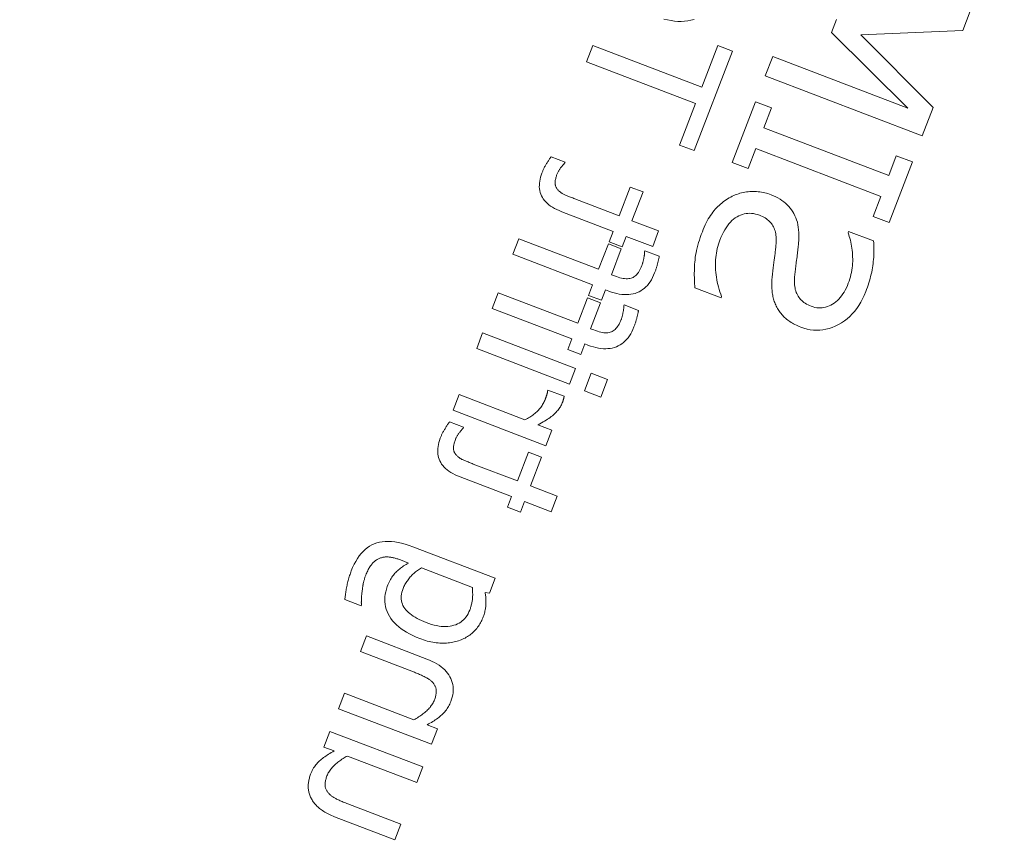
# Model space of a CAD drawing. Units: millimetres. Extents: x -4692 to 10146, y -5767 to 6121.
# Drawn here: x 1473 to 1488, y 311 to 323 of the extents above; entities that cross this region are included whole.
import ezdxf

# ---------------------------------------------------------------- set-up
doc = ezdxf.new("R2010")
doc.units = ezdxf.units.MM
doc.header["$LTSCALE"] = 25
doc.layers.get('DEFPOINTS').update_dxf_attribs({"color": 255, "lineweight": 20})
for name, color, linetype, lineweight in [('AM_5', 3, 'Continuous', 25), ('Sichtbare Kanten(DIN)', 7, 'Continuous', 35), ('Stahl', 5, 'Continuous', 20)]:
    doc.layers.add(name, color=color, linetype=linetype, lineweight=lineweight)
doc.styles.add('ARIAL', font='arial.ttf')
doc.dimstyles.new('AM_DIN$2', dxfattribs={"dimtxt": 3.5, "dimasz": 3.5, "dimexe": 1, "dimexo": 1, "dimgap": 1.5, "dimtad": 1, "dimdsep": 46, "dimtxsty": 'ARIAL', "dimcen": 0, "dimclrd": 256, "dimclre": 256, "dimclrt": 255, "dimadec": 0, "dimazin": 2, "dimtp": 0.1, "dimtm": 0.1, "dimtfac": 0.71, "dimtdec": 3, "dimtmove": 0, "dimatfit": 3, "dimfxl": 1, "dimlwd": -1, "dimlwe": -1, "dimarcsym": 0})

# ---------------------------------------------------------------- blocks, each defined once
blk = doc.blocks.new('Klapparm-Motor Hub 1200')
at = {"layer": 'Sichtbare Kanten(DIN)', "lineweight": 9}
for p, q in [((673.044, 170.205), (672.821, 170.061)), ((672.821, 170.061), (673.781, 168.582)), ((674.004, 168.726), (673.044, 170.205)), ((671.667, 169.025), (671.543, 169.216)), ((671.655, 169.018), (671.667, 169.025)), ((674.567, 169.092), (674.004, 168.726)), ((674.696, 168.893), (674.567, 169.092)), ((673.347, 168.018), (674.696, 168.893)), ((673.781, 168.582), (673.218, 168.216)), ((670.42, 168.502), (670.208, 168.364)), ((671.124, 167.419), (670.42, 168.502)), ((671.185, 168.45), (671.638, 167.752)), ((671.85, 167.89), (671.46, 168.489)), ((675.144, 168.471), (674.88, 168.299)), ((676.335, 166.636), (675.144, 168.471)), ((670.208, 168.364), (670.912, 167.281)), ((674.88, 168.299), (676.263, 166.169)), ((676.248, 168.354), (676.076, 168.241)), ((672.24, 168.143), (671.85, 167.89)), ((672.354, 167.968), (672.24, 168.143)), ((673.218, 168.216), (673.347, 168.018)), ((676.076, 168.241), (676.335, 166.636)), ((669.686, 168.026), (669.474, 167.888)), ((670.39, 166.942), (669.686, 168.026)), ((674.529, 168.072), (673.704, 167.536)), ((674.671, 167.854), (674.529, 168.072)), ((669.474, 167.888), (670.178, 166.804)), ((671.963, 167.715), (672.354, 167.968)), ((674.399, 167.678), (674.671, 167.854)), ((676.65, 166.42), (676.411, 167.951)), ((676.411, 167.951), (677.696, 167.099)), ((671.638, 167.752), (671.495, 167.66)), ((672.198, 167.353), (671.963, 167.715)), ((669.141, 167.672), (668.929, 167.534)), ((668.929, 167.534), (669.746, 166.275)), ((669.958, 166.413), (669.141, 167.672)), ((671.468, 167.642), (671.124, 167.419)), ((671.581, 167.467), (671.468, 167.642)), ((671.495, 167.66), (671.609, 167.484)), ((671.609, 167.484), (671.751, 167.577)), ((671.751, 167.577), (671.986, 167.215)), ((673.704, 167.536), (673.845, 167.319)), ((675.5, 165.983), (674.399, 167.678)), ((671.231, 167.239), (671.581, 167.467)), ((673.845, 167.319), (674.116, 167.495)), ((674.116, 167.495), (675.217, 165.799)), ((670.912, 167.281), (670.769, 167.188)), ((671.258, 167.197), (671.231, 167.239)), ((671.986, 167.215), (672.198, 167.353)), ((677.696, 167.099), (678.089, 167.355)), ((668.305, 167.129), (668.093, 166.991)), ((668.885, 166.236), (668.305, 167.129)), ((670.734, 167.165), (670.39, 166.942)), ((670.847, 166.99), (670.734, 167.165)), ((670.769, 167.188), (670.883, 167.013)), ((670.883, 167.013), (671.025, 167.106)), ((671.025, 167.106), (671.053, 167.063)), ((671.854, 167.232), (671.843, 167.225)), ((671.98, 167.037), (671.854, 167.232)), ((668.093, 166.991), (668.91, 165.732)), ((670.497, 166.762), (670.847, 166.99)), ((668.067, 166.689), (667.944, 166.879)), ((670.178, 166.804), (670.035, 166.712)), ((668.055, 166.681), (668.067, 166.689)), ((670.035, 166.712), (670.149, 166.536)), ((670.524, 166.72), (670.497, 166.762)), ((671.12, 166.755), (671.109, 166.748)), ((671.246, 166.561), (671.12, 166.755)), ((670.149, 166.536), (670.291, 166.629)), ((670.291, 166.629), (670.319, 166.587)), ((669.43, 166.393), (669.419, 166.386)), ((669.573, 166.173), (669.43, 166.393)), ((669.746, 166.275), (669.958, 166.413)), ((676.263, 166.169), (676.65, 166.42)), ((670.109, 166.213), (669.869, 166.057)), ((670.252, 165.993), (670.109, 166.213)), ((672.133, 166.335), (672.364, 165.979)), ((667.585, 166.113), (668.038, 165.415)), ((668.25, 165.553), (667.861, 166.153)), ((669.122, 165.87), (669, 166.058)), ((669.869, 166.057), (670.012, 165.837)), ((675.771, 166.159), (675.5, 165.983)), ((675.912, 165.941), (675.771, 166.159)), ((670.012, 165.837), (670.252, 165.993)), ((672.364, 165.979), (672.385, 165.993)), ((675.087, 165.406), (675.912, 165.941)), ((668.64, 165.806), (668.25, 165.553)), ((668.754, 165.631), (668.64, 165.806)), ((668.91, 165.732), (669.122, 165.87)), ((675.217, 165.799), (674.946, 165.623)), ((665.086, 165.638), (665.229, 165.418)), ((666.118, 165.628), (666.19, 165.518)), ((667.11, 164.564), (666.387, 165.679)), ((668.364, 165.378), (668.754, 165.631)), ((674.514, 165.657), (674.493, 165.644)), ((674.734, 165.319), (674.514, 165.657)), ((674.946, 165.623), (675.087, 165.406)), ((665.229, 165.418), (665.239, 165.425)), ((666.303, 165.344), (666.752, 164.652)), ((668.038, 165.415), (667.895, 165.323)), ((667.895, 165.323), (668.009, 165.147)), ((668.598, 165.016), (668.364, 165.378)), ((668.009, 165.147), (668.152, 165.24)), ((668.152, 165.24), (668.386, 164.878)), ((665.028, 165.001), (664.815, 164.864)), ((665.558, 164.184), (665.028, 165.001)), ((668.386, 164.878), (668.598, 165.016)), ((664.815, 164.864), (665.281, 164.146)), ((666.91, 164.434), (667.11, 164.564)), ((664.251, 164.497), (664.039, 164.36)), ((664.862, 163.557), (664.251, 164.497)), ((666.864, 164.479), (666.91, 164.434)), ((664.039, 164.36), (664.856, 163.101)), ((663.732, 164.16), (663.52, 164.023)), ((664.549, 162.901), (663.732, 164.16)), ((663.52, 164.023), (663.61, 163.884)), ((663.726, 163.704), (664.337, 162.764)), ((665.068, 163.239), (664.978, 163.379)), ((664.856, 163.101), (665.068, 163.239)), ((663.031, 163.077), (663.561, 162.26)), ((663.773, 162.397), (663.307, 163.115)), ((664.337, 162.764), (664.549, 162.901)), ((663.561, 162.26), (663.773, 162.397))]:
    blk.add_line(p, q, dxfattribs=at)
at = {"layer": 'Sichtbare Kanten(DIN)', "lineweight": 9, "flags": 128}
for points in [[(674.146, 169.895), (674.182, 169.852), (674.219, 169.812), (674.258, 169.775), (674.297, 169.742), (674.337, 169.711), (674.379, 169.684), (674.422, 169.66), (674.465, 169.639), (674.51, 169.621)], [(671.543, 169.216), (671.532, 169.212), (671.52, 169.208), (671.508, 169.204), (671.497, 169.2), (671.485, 169.196), (671.474, 169.191), (671.462, 169.187), (671.451, 169.182), (671.44, 169.178), (671.428, 169.173), (671.417, 169.168), (671.406, 169.163), (671.395, 169.158), (671.384, 169.153), (671.373, 169.148), (671.362, 169.142), (671.352, 169.137), (671.342, 169.132), (671.332, 169.126), (671.322, 169.121), (671.313, 169.115), (671.303, 169.11), (671.294, 169.104), (671.285, 169.098)], [(671.285, 169.098), (671.258, 169.079), (671.232, 169.06), (671.208, 169.039), (671.186, 169.018), (671.166, 168.996), (671.148, 168.974), (671.131, 168.951), (671.117, 168.927), (671.105, 168.902), (671.094, 168.877), (671.086, 168.851), (671.079, 168.825), (671.075, 168.797), (671.073, 168.769), (671.074, 168.741), (671.076, 168.711), (671.082, 168.681), (671.089, 168.65), (671.099, 168.618), (671.112, 168.586), (671.126, 168.553), (671.143, 168.519), (671.163, 168.485), (671.185, 168.45)], [(671.331, 168.754), (671.331, 168.762), (671.33, 168.771), (671.33, 168.779), (671.331, 168.788), (671.332, 168.796), (671.334, 168.804), (671.336, 168.812), (671.339, 168.821), (671.342, 168.829), (671.346, 168.837), (671.35, 168.845), (671.355, 168.853), (671.36, 168.861), (671.366, 168.869), (671.373, 168.877), (671.38, 168.885), (671.387, 168.892), (671.396, 168.9), (671.405, 168.908), (671.414, 168.916), (671.424, 168.924), (671.435, 168.932), (671.446, 168.94), (671.458, 168.948)], [(671.458, 168.948), (671.467, 168.953), (671.476, 168.959), (671.485, 168.964), (671.494, 168.968), (671.503, 168.973), (671.512, 168.977), (671.521, 168.981), (671.53, 168.985), (671.54, 168.988), (671.549, 168.991), (671.559, 168.994), (671.568, 168.997), (671.578, 169), (671.587, 169.002), (671.596, 169.004), (671.604, 169.006), (671.612, 169.008), (671.619, 169.01), (671.626, 169.012), (671.633, 169.013), (671.639, 169.015), (671.645, 169.016), (671.65, 169.017), (671.655, 169.018)], [(671.46, 168.489), (671.45, 168.505), (671.441, 168.52), (671.431, 168.534), (671.423, 168.548), (671.414, 168.562), (671.406, 168.574), (671.399, 168.587), (671.392, 168.598), (671.385, 168.609), (671.379, 168.62), (671.373, 168.63), (671.368, 168.639), (671.363, 168.648), (671.359, 168.657), (671.354, 168.667), (671.35, 168.676), (671.347, 168.685), (671.344, 168.695), (671.341, 168.705), (671.338, 168.714), (671.336, 168.724), (671.334, 168.734), (671.333, 168.744), (671.331, 168.754)], [(671.686, 167.08), (671.664, 167.066), (671.642, 167.054), (671.621, 167.044), (671.601, 167.035), (671.581, 167.027), (671.562, 167.021), (671.543, 167.016), (671.524, 167.013), (671.507, 167.012), (671.489, 167.012), (671.473, 167.013), (671.456, 167.016), (671.44, 167.021), (671.424, 167.028), (671.408, 167.036), (671.392, 167.046), (671.375, 167.059), (671.359, 167.073), (671.342, 167.089), (671.326, 167.107), (671.309, 167.126), (671.292, 167.148), (671.275, 167.171), (671.258, 167.197)], [(671.843, 167.225), (671.839, 167.22), (671.835, 167.214), (671.83, 167.209), (671.826, 167.203), (671.821, 167.198), (671.815, 167.192), (671.809, 167.185), (671.803, 167.179), (671.796, 167.172), (671.789, 167.166), (671.782, 167.159), (671.774, 167.151), (671.767, 167.144), (671.759, 167.137), (671.751, 167.13), (671.744, 167.124), (671.736, 167.118), (671.729, 167.112), (671.721, 167.106), (671.714, 167.1), (671.707, 167.095), (671.7, 167.09), (671.693, 167.085), (671.686, 167.08)], [(673.406, 167.122), (673.379, 167.126), (673.352, 167.129), (673.325, 167.132), (673.298, 167.133), (673.271, 167.134), (673.244, 167.134), (673.217, 167.133), (673.19, 167.131), (673.163, 167.128), (673.136, 167.125), (673.109, 167.12), (673.082, 167.115), (673.055, 167.109), (673.027, 167.101), (672.999, 167.092), (672.97, 167.082), (672.941, 167.071), (672.911, 167.058), (672.881, 167.044), (672.851, 167.028), (672.82, 167.012), (672.789, 166.994), (672.757, 166.975), (672.725, 166.954)], [(673.893, 166.795), (673.879, 166.816), (673.865, 166.836), (673.849, 166.856), (673.833, 166.875), (673.817, 166.893), (673.799, 166.912), (673.781, 166.929), (673.763, 166.946), (673.744, 166.963), (673.724, 166.979), (673.703, 166.994), (673.682, 167.009), (673.66, 167.023), (673.638, 167.036), (673.616, 167.049), (673.594, 167.06), (673.571, 167.071), (673.548, 167.081), (673.525, 167.09), (673.502, 167.098), (673.478, 167.105), (673.454, 167.112), (673.43, 167.117), (673.406, 167.122)], [(671.053, 167.063), (671.077, 167.027), (671.103, 166.993), (671.129, 166.962), (671.155, 166.933), (671.182, 166.906), (671.209, 166.882), (671.237, 166.861), (671.266, 166.842), (671.295, 166.825), (671.325, 166.811), (671.355, 166.8), (671.385, 166.791), (671.417, 166.784), (671.448, 166.78), (671.48, 166.778), (671.512, 166.779), (671.544, 166.782), (671.576, 166.788), (671.609, 166.797), (671.642, 166.807), (671.675, 166.821), (671.708, 166.837), (671.742, 166.855), (671.776, 166.876)], [(671.776, 166.876), (671.785, 166.882), (671.795, 166.889), (671.804, 166.895), (671.814, 166.902), (671.823, 166.908), (671.833, 166.915), (671.842, 166.922), (671.851, 166.928), (671.86, 166.935), (671.869, 166.942), (671.878, 166.949), (671.887, 166.956), (671.895, 166.964), (671.904, 166.971), (671.912, 166.978), (671.92, 166.984), (671.928, 166.991), (671.936, 166.998), (671.944, 167.005), (671.951, 167.011), (671.959, 167.018), (671.966, 167.024), (671.973, 167.031), (671.98, 167.037)], [(672.725, 166.954), (672.687, 166.929), (672.65, 166.904), (672.615, 166.879), (672.582, 166.854), (672.549, 166.829), (672.518, 166.803), (672.489, 166.778), (672.461, 166.753), (672.434, 166.727), (672.409, 166.702), (672.385, 166.676), (672.362, 166.65), (672.341, 166.625), (672.32, 166.599), (672.299, 166.573), (672.279, 166.547), (672.259, 166.521), (672.24, 166.495), (672.221, 166.468), (672.202, 166.442), (672.184, 166.415), (672.167, 166.389), (672.15, 166.362), (672.133, 166.335)], [(667.944, 166.879), (667.932, 166.875), (667.92, 166.871), (667.909, 166.867), (667.897, 166.863), (667.886, 166.859), (667.874, 166.854), (667.863, 166.85), (667.851, 166.845), (667.84, 166.841), (667.829, 166.836), (667.817, 166.831), (667.806, 166.826), (667.795, 166.821), (667.784, 166.816), (667.773, 166.811), (667.763, 166.806), (667.752, 166.8), (667.742, 166.795), (667.732, 166.79), (667.723, 166.784), (667.713, 166.779), (667.704, 166.773), (667.695, 166.767), (667.686, 166.762)], [(672.863, 166.696), (672.902, 166.72), (672.94, 166.742), (672.977, 166.761), (673.014, 166.778), (673.05, 166.793), (673.085, 166.805), (673.12, 166.815), (673.153, 166.823), (673.186, 166.828), (673.219, 166.83), (673.25, 166.831), (673.281, 166.829), (673.311, 166.824), (673.34, 166.818), (673.368, 166.81), (673.395, 166.8), (673.42, 166.788), (673.445, 166.774), (673.468, 166.758), (673.49, 166.74), (673.512, 166.72), (673.532, 166.698), (673.551, 166.674), (673.569, 166.648)], [(673.819, 165.984), (673.847, 166.018), (673.873, 166.053), (673.896, 166.088), (673.918, 166.122), (673.937, 166.157), (673.954, 166.191), (673.969, 166.225), (673.981, 166.26), (673.991, 166.294), (673.999, 166.327), (674.005, 166.361), (674.008, 166.395), (674.009, 166.428), (674.009, 166.462), (674.006, 166.496), (674.002, 166.529), (673.995, 166.562), (673.986, 166.596), (673.976, 166.629), (673.963, 166.662), (673.949, 166.696), (673.932, 166.729), (673.914, 166.762), (673.893, 166.795)], [(667.686, 166.762), (667.658, 166.743), (667.632, 166.723), (667.608, 166.702), (667.586, 166.681), (667.566, 166.66), (667.548, 166.637), (667.532, 166.614), (667.517, 166.59), (667.505, 166.566), (667.495, 166.54), (667.486, 166.514), (667.48, 166.488), (667.475, 166.461), (667.473, 166.433), (667.474, 166.404), (667.477, 166.374), (667.482, 166.344), (667.489, 166.313), (667.499, 166.282), (667.512, 166.249), (667.527, 166.216), (667.544, 166.182), (667.563, 166.148), (667.585, 166.113)], [(667.859, 166.611), (667.867, 166.617), (667.876, 166.622), (667.885, 166.627), (667.894, 166.631), (667.903, 166.636), (667.912, 166.64), (667.921, 166.644), (667.931, 166.648), (667.94, 166.651), (667.949, 166.655), (667.959, 166.658), (667.969, 166.66), (667.978, 166.663), (667.987, 166.665), (667.996, 166.668), (668.004, 166.67), (668.012, 166.672), (668.019, 166.673), (668.026, 166.675), (668.033, 166.676), (668.039, 166.678), (668.045, 166.679), (668.05, 166.68), (668.055, 166.681)], [(670.951, 166.603), (670.93, 166.59), (670.908, 166.578), (670.887, 166.567), (670.867, 166.558), (670.847, 166.55), (670.828, 166.544), (670.809, 166.54), (670.79, 166.537), (670.773, 166.535), (670.755, 166.535), (670.738, 166.537), (670.722, 166.54), (670.706, 166.544), (670.69, 166.551), (670.674, 166.56), (670.658, 166.57), (670.641, 166.582), (670.625, 166.596), (670.608, 166.612), (670.592, 166.63), (670.575, 166.65), (670.558, 166.671), (670.541, 166.695), (670.524, 166.72)], [(671.109, 166.748), (671.105, 166.743), (671.101, 166.738), (671.096, 166.733), (671.092, 166.727), (671.086, 166.721), (671.081, 166.715), (671.075, 166.709), (671.069, 166.702), (671.062, 166.696), (671.055, 166.689), (671.048, 166.682), (671.04, 166.675), (671.033, 166.668), (671.025, 166.661), (671.017, 166.654), (671.01, 166.647), (671.002, 166.641), (670.995, 166.635), (670.987, 166.629), (670.98, 166.624), (670.973, 166.618), (670.966, 166.613), (670.959, 166.608), (670.951, 166.603)], [(672.385, 165.993), (672.394, 166.029), (672.405, 166.066), (672.417, 166.101), (672.429, 166.137), (672.443, 166.172), (672.458, 166.206), (672.474, 166.24), (672.491, 166.273), (672.509, 166.306), (672.528, 166.338), (672.548, 166.37), (672.569, 166.402), (672.591, 166.433), (672.613, 166.462), (672.636, 166.491), (672.66, 166.518), (672.683, 166.544), (672.708, 166.569), (672.732, 166.593), (672.758, 166.616), (672.783, 166.637), (672.809, 166.658), (672.836, 166.677), (672.863, 166.696)], [(673.569, 166.648), (673.582, 166.627), (673.594, 166.606), (673.604, 166.585), (673.614, 166.564), (673.621, 166.543), (673.628, 166.522), (673.633, 166.502), (673.637, 166.481), (673.64, 166.461), (673.641, 166.441), (673.641, 166.42), (673.64, 166.4), (673.638, 166.38), (673.634, 166.36), (673.628, 166.34), (673.622, 166.319), (673.613, 166.299), (673.604, 166.278), (673.593, 166.257), (673.581, 166.236), (673.567, 166.215), (673.552, 166.194), (673.536, 166.173), (673.518, 166.152)], [(667.732, 166.417), (667.731, 166.425), (667.731, 166.434), (667.731, 166.442), (667.731, 166.451), (667.733, 166.459), (667.734, 166.467), (667.737, 166.476), (667.739, 166.484), (667.742, 166.492), (667.746, 166.5), (667.75, 166.508), (667.755, 166.516), (667.761, 166.524), (667.766, 166.532), (667.773, 166.54), (667.78, 166.548), (667.788, 166.556), (667.796, 166.564), (667.805, 166.571), (667.815, 166.579), (667.825, 166.587), (667.835, 166.595), (667.847, 166.603), (667.859, 166.611)], [(670.319, 166.587), (670.343, 166.551), (670.369, 166.517), (670.394, 166.485), (670.421, 166.456), (670.448, 166.43), (670.475, 166.406), (670.503, 166.384), (670.532, 166.365), (670.561, 166.349), (670.59, 166.335), (670.621, 166.323), (670.651, 166.314), (670.683, 166.307), (670.714, 166.303), (670.746, 166.302), (670.778, 166.303), (670.81, 166.306), (670.842, 166.312), (670.875, 166.32), (670.908, 166.331), (670.941, 166.344), (670.974, 166.36), (671.008, 166.378), (671.042, 166.399)], [(671.042, 166.399), (671.051, 166.406), (671.061, 166.412), (671.07, 166.418), (671.08, 166.425), (671.089, 166.432), (671.098, 166.438), (671.108, 166.445), (671.117, 166.452), (671.126, 166.459), (671.135, 166.466), (671.144, 166.473), (671.152, 166.48), (671.161, 166.487), (671.17, 166.494), (671.178, 166.501), (671.186, 166.508), (671.194, 166.515), (671.202, 166.521), (671.21, 166.528), (671.217, 166.535), (671.225, 166.541), (671.232, 166.548), (671.239, 166.554), (671.246, 166.561)], [(667.861, 166.153), (667.851, 166.168), (667.841, 166.183), (667.832, 166.198), (667.823, 166.211), (667.815, 166.225), (667.807, 166.238), (667.799, 166.25), (667.792, 166.261), (667.786, 166.272), (667.779, 166.283), (667.774, 166.293), (667.768, 166.302), (667.763, 166.311), (667.759, 166.321), (667.755, 166.33), (667.751, 166.339), (667.747, 166.349), (667.744, 166.358), (667.741, 166.368), (667.738, 166.377), (667.736, 166.387), (667.734, 166.397), (667.733, 166.407), (667.732, 166.417)], [(669.419, 166.386), (669.416, 166.382), (669.413, 166.378), (669.409, 166.375), (669.405, 166.371), (669.402, 166.368), (669.398, 166.364), (669.394, 166.361), (669.39, 166.357), (669.386, 166.354), (669.382, 166.351), (669.378, 166.348), (669.374, 166.344), (669.369, 166.341), (669.365, 166.338), (669.36, 166.335), (669.355, 166.332), (669.35, 166.328), (669.345, 166.325), (669.34, 166.321), (669.335, 166.317), (669.329, 166.314), (669.323, 166.31), (669.317, 166.306), (669.311, 166.302)], [(669.311, 166.302), (669.297, 166.293), (669.282, 166.285), (669.267, 166.277), (669.252, 166.269), (669.236, 166.262), (669.22, 166.256), (669.204, 166.25), (669.187, 166.245), (669.17, 166.24), (669.153, 166.236), (669.135, 166.232), (669.117, 166.229), (669.099, 166.227), (669.081, 166.225), (669.062, 166.223), (669.043, 166.222), (669.024, 166.222), (669.005, 166.222), (668.985, 166.223), (668.966, 166.224), (668.946, 166.226), (668.926, 166.229), (668.905, 166.232), (668.885, 166.236)], [(666.387, 165.679), (666.352, 165.73), (666.316, 165.778), (666.281, 165.823), (666.245, 165.864), (666.208, 165.901), (666.171, 165.934), (666.134, 165.964), (666.096, 165.99), (666.058, 166.013), (666.02, 166.032), (665.981, 166.047), (665.942, 166.059), (665.902, 166.067), (665.862, 166.072), (665.821, 166.073), (665.779, 166.071), (665.736, 166.065), (665.693, 166.056), (665.649, 166.044), (665.604, 166.028), (665.559, 166.009), (665.513, 165.987), (665.466, 165.961), (665.419, 165.932)], [(669.001, 166.058), (669.03, 166.053), (669.059, 166.049), (669.087, 166.046), (669.115, 166.044), (669.141, 166.041), (669.166, 166.04), (669.19, 166.039), (669.213, 166.039), (669.236, 166.039), (669.257, 166.04), (669.277, 166.041), (669.297, 166.043), (669.315, 166.046), (669.334, 166.049), (669.352, 166.053), (669.369, 166.057), (669.386, 166.062), (669.402, 166.067), (669.418, 166.073), (669.434, 166.079), (669.449, 166.086), (669.464, 166.094), (669.478, 166.102), (669.492, 166.11)], [(669.492, 166.11), (669.497, 166.114), (669.502, 166.117), (669.507, 166.12), (669.512, 166.123), (669.516, 166.126), (669.52, 166.129), (669.524, 166.132), (669.528, 166.134), (669.531, 166.137), (669.534, 166.139), (669.537, 166.141), (669.54, 166.143), (669.543, 166.145), (669.545, 166.147), (669.548, 166.15), (669.551, 166.152), (669.553, 166.154), (669.556, 166.157), (669.559, 166.159), (669.562, 166.162), (669.565, 166.164), (669.567, 166.167), (669.57, 166.17), (669.573, 166.173)], [(673.518, 166.152), (673.505, 166.137), (673.492, 166.122), (673.479, 166.107), (673.466, 166.093), (673.453, 166.079), (673.44, 166.065), (673.428, 166.051), (673.416, 166.038), (673.404, 166.025), (673.392, 166.013), (673.38, 166), (673.368, 165.988), (673.356, 165.976), (673.344, 165.963), (673.331, 165.949), (673.318, 165.936), (673.304, 165.921), (673.29, 165.906), (673.276, 165.891), (673.261, 165.875), (673.245, 165.858), (673.229, 165.841), (673.213, 165.823), (673.196, 165.805)], [(665.419, 165.932), (665.403, 165.921), (665.388, 165.911), (665.373, 165.9), (665.358, 165.89), (665.343, 165.878), (665.328, 165.867), (665.313, 165.856), (665.298, 165.844), (665.283, 165.832), (665.269, 165.819), (665.254, 165.807), (665.239, 165.794), (665.225, 165.781), (665.211, 165.768), (665.197, 165.755), (665.184, 165.742), (665.171, 165.729), (665.158, 165.716), (665.145, 165.703), (665.133, 165.69), (665.12, 165.677), (665.109, 165.664), (665.097, 165.651), (665.086, 165.638)], [(673.455, 165.588), (673.467, 165.602), (673.48, 165.616), (673.494, 165.631), (673.508, 165.646), (673.523, 165.662), (673.538, 165.679), (673.553, 165.695), (673.57, 165.712), (673.586, 165.73), (673.603, 165.748), (673.621, 165.767), (673.639, 165.786), (673.657, 165.805), (673.675, 165.824), (673.692, 165.842), (673.708, 165.859), (673.724, 165.876), (673.739, 165.893), (673.754, 165.909), (673.768, 165.925), (673.781, 165.941), (673.794, 165.955), (673.807, 165.97), (673.819, 165.984)], [(665.364, 165.579), (665.372, 165.588), (665.38, 165.596), (665.388, 165.605), (665.396, 165.613), (665.403, 165.621), (665.411, 165.629), (665.419, 165.637), (665.426, 165.644), (665.434, 165.652), (665.441, 165.659), (665.449, 165.666), (665.456, 165.673), (665.464, 165.68), (665.471, 165.686), (665.479, 165.693), (665.487, 165.7), (665.495, 165.706), (665.504, 165.713), (665.512, 165.72), (665.521, 165.726), (665.53, 165.733), (665.54, 165.739), (665.549, 165.745), (665.559, 165.752)], [(665.559, 165.752), (665.575, 165.762), (665.591, 165.772), (665.607, 165.781), (665.622, 165.789), (665.638, 165.797), (665.653, 165.804), (665.668, 165.811), (665.683, 165.816), (665.698, 165.822), (665.713, 165.826), (665.727, 165.83), (665.741, 165.834), (665.755, 165.836), (665.769, 165.839), (665.783, 165.84), (665.796, 165.841), (665.809, 165.842), (665.822, 165.842), (665.834, 165.841), (665.847, 165.84), (665.859, 165.839), (665.871, 165.836), (665.883, 165.834), (665.894, 165.83)], [(665.894, 165.83), (665.905, 165.826), (665.916, 165.822), (665.927, 165.817), (665.937, 165.812), (665.947, 165.807), (665.957, 165.801), (665.967, 165.794), (665.977, 165.788), (665.987, 165.781), (665.996, 165.773), (666.005, 165.765), (666.014, 165.757), (666.023, 165.748), (666.032, 165.739), (666.041, 165.73), (666.05, 165.72), (666.058, 165.71), (666.067, 165.699), (666.076, 165.688), (666.084, 165.677), (666.093, 165.665), (666.101, 165.653), (666.11, 165.641), (666.118, 165.628)], [(673.196, 165.805), (673.181, 165.788), (673.166, 165.771), (673.152, 165.755), (673.139, 165.738), (673.125, 165.721), (673.113, 165.704), (673.1, 165.687), (673.089, 165.67), (673.077, 165.654), (673.066, 165.637), (673.056, 165.62), (673.046, 165.603), (673.036, 165.586), (673.027, 165.569), (673.019, 165.552), (673.011, 165.535), (673.004, 165.517), (672.997, 165.499), (672.99, 165.481), (672.984, 165.463), (672.979, 165.445), (672.974, 165.426), (672.97, 165.407), (672.966, 165.388)], [(674.493, 165.644), (674.486, 165.617), (674.478, 165.59), (674.468, 165.563), (674.458, 165.536), (674.446, 165.509), (674.434, 165.481), (674.42, 165.453), (674.406, 165.425), (674.39, 165.397), (674.374, 165.369), (674.357, 165.341), (674.338, 165.312), (674.319, 165.284), (674.298, 165.256), (674.277, 165.23), (674.255, 165.204), (674.233, 165.179), (674.209, 165.155), (674.184, 165.131), (674.159, 165.109), (674.133, 165.087), (674.106, 165.066), (674.078, 165.046), (674.05, 165.027)], [(665.239, 165.425), (665.242, 165.429), (665.245, 165.433), (665.248, 165.438), (665.252, 165.443), (665.255, 165.448), (665.259, 165.453), (665.263, 165.459), (665.267, 165.464), (665.272, 165.471), (665.277, 165.477), (665.282, 165.483), (665.287, 165.49), (665.292, 165.497), (665.298, 165.504), (665.304, 165.512), (665.309, 165.519), (665.316, 165.526), (665.322, 165.533), (665.328, 165.541), (665.335, 165.548), (665.342, 165.556), (665.349, 165.563), (665.356, 165.571), (665.364, 165.579)], [(666.19, 165.518), (666.167, 165.521), (666.146, 165.523), (666.124, 165.525), (666.103, 165.527), (666.083, 165.527), (666.063, 165.528), (666.043, 165.528), (666.024, 165.527), (666.005, 165.526), (665.986, 165.524), (665.968, 165.522), (665.95, 165.519), (665.933, 165.516), (665.915, 165.511), (665.896, 165.506), (665.878, 165.5), (665.859, 165.493), (665.84, 165.485), (665.821, 165.477), (665.802, 165.467), (665.782, 165.457), (665.762, 165.446), (665.742, 165.434), (665.721, 165.421)], [(673.392, 165.076), (673.378, 165.098), (673.366, 165.121), (673.355, 165.143), (673.346, 165.165), (673.338, 165.187), (673.331, 165.209), (673.326, 165.23), (673.323, 165.252), (673.321, 165.273), (673.321, 165.295), (673.322, 165.316), (673.324, 165.337), (673.328, 165.358), (673.333, 165.379), (673.34, 165.401), (673.347, 165.422), (673.356, 165.442), (673.367, 165.463), (673.378, 165.484), (673.391, 165.505), (673.405, 165.526), (673.42, 165.546), (673.437, 165.567), (673.455, 165.588)], [(665.721, 165.421), (665.687, 165.397), (665.655, 165.371), (665.626, 165.345), (665.599, 165.316), (665.576, 165.287), (665.554, 165.256), (665.536, 165.223), (665.52, 165.189), (665.507, 165.154), (665.496, 165.117), (665.488, 165.079), (665.483, 165.039), (665.481, 164.998), (665.481, 164.957), (665.485, 164.914), (665.492, 164.871), (665.502, 164.827), (665.514, 164.782), (665.53, 164.737), (665.549, 164.69), (665.571, 164.643), (665.596, 164.595), (665.624, 164.546), (665.655, 164.496)], [(665.896, 165.256), (665.91, 165.265), (665.924, 165.273), (665.939, 165.281), (665.954, 165.288), (665.969, 165.296), (665.985, 165.302), (666.001, 165.308), (666.018, 165.314), (666.035, 165.32), (666.052, 165.325), (666.069, 165.329), (666.087, 165.334), (666.105, 165.337), (666.123, 165.34), (666.141, 165.343), (666.159, 165.345), (666.177, 165.347), (666.195, 165.348), (666.213, 165.349), (666.231, 165.349), (666.249, 165.348), (666.267, 165.347), (666.285, 165.346), (666.303, 165.344)], [(672.966, 165.388), (672.963, 165.369), (672.961, 165.35), (672.959, 165.331), (672.958, 165.312), (672.957, 165.293), (672.957, 165.274), (672.958, 165.254), (672.96, 165.235), (672.962, 165.215), (672.964, 165.196), (672.968, 165.176), (672.972, 165.156), (672.976, 165.137), (672.982, 165.117), (672.988, 165.097), (672.995, 165.077), (673.002, 165.057), (673.011, 165.036), (673.02, 165.016), (673.03, 164.996), (673.041, 164.975), (673.052, 164.955), (673.065, 164.934), (673.078, 164.914)], [(674.19, 164.769), (674.219, 164.789), (674.248, 164.809), (674.277, 164.829), (674.305, 164.849), (674.332, 164.87), (674.358, 164.891), (674.384, 164.913), (674.41, 164.934), (674.435, 164.956), (674.459, 164.979), (674.482, 165.001), (674.505, 165.024), (674.528, 165.048), (674.549, 165.071), (674.57, 165.095), (674.591, 165.119), (674.611, 165.143), (674.63, 165.167), (674.649, 165.192), (674.667, 165.217), (674.685, 165.242), (674.702, 165.267), (674.718, 165.293), (674.734, 165.319)], [(665.876, 164.634), (665.855, 164.669), (665.835, 164.703), (665.817, 164.736), (665.801, 164.768), (665.786, 164.799), (665.774, 164.83), (665.764, 164.86), (665.755, 164.889), (665.748, 164.918), (665.743, 164.945), (665.74, 164.972), (665.739, 164.999), (665.74, 165.024), (665.743, 165.049), (665.749, 165.073), (665.756, 165.096), (665.766, 165.119), (665.778, 165.14), (665.792, 165.161), (665.808, 165.182), (665.827, 165.201), (665.848, 165.22), (665.871, 165.238), (665.896, 165.256)], [(674.05, 165.027), (674.017, 165.006), (673.985, 164.988), (673.952, 164.972), (673.92, 164.957), (673.888, 164.945), (673.857, 164.934), (673.825, 164.926), (673.794, 164.919), (673.763, 164.914), (673.732, 164.912), (673.702, 164.911), (673.671, 164.912), (673.641, 164.915), (673.613, 164.921), (673.586, 164.928), (673.559, 164.936), (673.534, 164.947), (673.511, 164.96), (673.488, 164.974), (673.466, 164.991), (673.446, 165.009), (673.427, 165.03), (673.409, 165.052), (673.392, 165.076)], [(673.078, 164.914), (673.107, 164.872), (673.138, 164.833), (673.171, 164.798), (673.206, 164.765), (673.243, 164.735), (673.283, 164.708), (673.324, 164.685), (673.368, 164.664), (673.413, 164.646), (673.46, 164.631), (673.51, 164.619), (673.562, 164.611), (673.614, 164.605), (673.667, 164.603), (673.719, 164.604), (673.772, 164.609), (673.824, 164.617), (673.876, 164.628), (673.929, 164.643), (673.981, 164.661), (674.033, 164.683), (674.086, 164.709), (674.138, 164.737), (674.19, 164.769)], [(666.519, 164.4), (666.492, 164.384), (666.465, 164.37), (666.438, 164.359), (666.411, 164.349), (666.384, 164.342), (666.356, 164.337), (666.329, 164.334), (666.301, 164.334), (666.273, 164.336), (666.246, 164.34), (666.218, 164.346), (666.189, 164.355), (666.161, 164.365), (666.134, 164.378), (666.106, 164.394), (666.079, 164.412), (666.053, 164.431), (666.026, 164.454), (666.001, 164.478), (665.975, 164.505), (665.95, 164.534), (665.925, 164.565), (665.9, 164.599), (665.876, 164.634)], [(666.752, 164.652), (666.743, 164.637), (666.734, 164.623), (666.725, 164.609), (666.715, 164.596), (666.706, 164.583), (666.697, 164.57), (666.688, 164.558), (666.679, 164.546), (666.669, 164.535), (666.66, 164.524), (666.651, 164.513), (666.642, 164.503), (666.632, 164.493), (666.623, 164.484), (666.613, 164.474), (666.603, 164.465), (666.593, 164.456), (666.583, 164.448), (666.573, 164.439), (666.562, 164.431), (666.552, 164.423), (666.541, 164.415), (666.53, 164.408), (666.519, 164.4)], [(665.655, 164.496), (665.672, 164.471), (665.689, 164.446), (665.707, 164.422), (665.725, 164.399), (665.743, 164.377), (665.762, 164.356), (665.78, 164.336), (665.8, 164.316), (665.819, 164.298), (665.839, 164.28), (665.859, 164.264), (665.879, 164.248), (665.899, 164.233), (665.92, 164.218), (665.941, 164.205), (665.962, 164.192), (665.982, 164.18), (666.003, 164.169), (666.024, 164.159), (666.045, 164.149), (666.067, 164.14), (666.088, 164.132), (666.109, 164.124), (666.131, 164.117)], [(666.609, 164.188), (666.625, 164.199), (666.64, 164.209), (666.655, 164.22), (666.669, 164.231), (666.683, 164.242), (666.696, 164.253), (666.709, 164.264), (666.721, 164.275), (666.732, 164.287), (666.743, 164.298), (666.753, 164.309), (666.763, 164.321), (666.772, 164.333), (666.781, 164.345), (666.79, 164.357), (666.799, 164.369), (666.808, 164.382), (666.816, 164.395), (666.825, 164.409), (666.833, 164.422), (666.841, 164.436), (666.849, 164.45), (666.856, 164.465), (666.864, 164.479)], [(665.281, 164.146), (665.291, 164.131), (665.3, 164.117), (665.309, 164.103), (665.317, 164.089), (665.326, 164.075), (665.334, 164.061), (665.342, 164.047), (665.35, 164.033), (665.357, 164.019), (665.364, 164.006), (665.371, 163.992), (665.378, 163.979), (665.385, 163.966), (665.391, 163.953), (665.396, 163.94), (665.401, 163.928), (665.406, 163.915), (665.41, 163.903), (665.413, 163.892), (665.416, 163.881), (665.419, 163.87), (665.421, 163.859), (665.422, 163.848), (665.423, 163.838)], [(665.473, 163.451), (665.503, 163.472), (665.531, 163.493), (665.556, 163.516), (665.579, 163.539), (665.6, 163.563), (665.618, 163.589), (665.635, 163.615), (665.649, 163.642), (665.661, 163.671), (665.671, 163.7), (665.678, 163.73), (665.684, 163.761), (665.687, 163.793), (665.687, 163.826), (665.685, 163.859), (665.681, 163.893), (665.674, 163.927), (665.665, 163.962), (665.653, 163.998), (665.639, 164.034), (665.622, 164.071), (665.603, 164.108), (665.582, 164.146), (665.558, 164.184)], [(666.131, 164.117), (666.151, 164.112), (666.172, 164.107), (666.192, 164.104), (666.213, 164.1), (666.234, 164.098), (666.254, 164.096), (666.275, 164.096), (666.296, 164.095), (666.317, 164.096), (666.337, 164.097), (666.358, 164.099), (666.379, 164.102), (666.4, 164.106), (666.421, 164.11), (666.441, 164.115), (666.461, 164.12), (666.48, 164.126), (666.5, 164.133), (666.519, 164.141), (666.537, 164.149), (666.555, 164.158), (666.573, 164.167), (666.591, 164.177), (666.609, 164.188)], [(663.61, 163.884), (663.585, 163.887), (663.56, 163.89), (663.536, 163.893), (663.512, 163.895), (663.488, 163.896), (663.466, 163.897), (663.444, 163.898), (663.422, 163.898), (663.401, 163.897), (663.38, 163.897), (663.36, 163.895), (663.34, 163.893), (663.321, 163.891), (663.302, 163.887), (663.282, 163.883), (663.263, 163.878), (663.244, 163.873), (663.226, 163.866), (663.207, 163.859), (663.188, 163.851), (663.17, 163.842), (663.151, 163.832), (663.133, 163.821), (663.115, 163.81)], [(665.423, 163.838), (665.424, 163.827), (665.424, 163.817), (665.424, 163.806), (665.423, 163.796), (665.421, 163.786), (665.419, 163.776), (665.417, 163.767), (665.414, 163.757), (665.411, 163.748), (665.407, 163.738), (665.402, 163.729), (665.397, 163.72), (665.392, 163.712), (665.385, 163.703), (665.379, 163.694), (665.371, 163.685), (665.363, 163.677), (665.354, 163.668), (665.345, 163.659), (665.334, 163.65), (665.324, 163.642), (665.312, 163.633), (665.3, 163.625), (665.287, 163.616)], [(663.115, 163.81), (663.102, 163.801), (663.089, 163.792), (663.076, 163.782), (663.064, 163.772), (663.052, 163.762), (663.04, 163.752), (663.029, 163.741), (663.018, 163.73), (663.008, 163.718), (662.997, 163.707), (662.988, 163.695), (662.978, 163.683), (662.969, 163.67), (662.961, 163.657), (662.953, 163.644), (662.946, 163.631), (662.939, 163.617), (662.933, 163.604), (662.928, 163.589), (662.923, 163.575), (662.918, 163.561), (662.914, 163.546), (662.911, 163.531), (662.908, 163.515)], [(663.301, 163.645), (663.314, 163.653), (663.328, 163.661), (663.342, 163.668), (663.357, 163.674), (663.373, 163.68), (663.389, 163.686), (663.405, 163.691), (663.422, 163.695), (663.439, 163.699), (663.457, 163.703), (663.476, 163.706), (663.495, 163.708), (663.515, 163.71), (663.534, 163.711), (663.553, 163.713), (663.573, 163.713), (663.592, 163.714), (663.611, 163.713), (663.63, 163.713), (663.65, 163.712), (663.669, 163.711), (663.688, 163.709), (663.707, 163.707), (663.726, 163.704)], [(662.908, 163.515), (662.906, 163.5), (662.904, 163.484), (662.903, 163.467), (662.902, 163.451), (662.902, 163.435), (662.903, 163.418), (662.904, 163.401), (662.906, 163.384), (662.908, 163.366), (662.912, 163.349), (662.915, 163.331), (662.92, 163.313), (662.925, 163.295), (662.93, 163.276), (662.937, 163.258), (662.944, 163.239), (662.952, 163.219), (662.961, 163.2), (662.971, 163.18), (662.981, 163.16), (662.993, 163.14), (663.004, 163.119), (663.017, 163.098), (663.03, 163.077)], [(663.165, 163.423), (663.164, 163.434), (663.164, 163.445), (663.164, 163.455), (663.165, 163.465), (663.166, 163.475), (663.168, 163.485), (663.17, 163.495), (663.173, 163.504), (663.176, 163.513), (663.18, 163.523), (663.184, 163.531), (663.189, 163.54), (663.194, 163.549), (663.2, 163.557), (663.207, 163.566), (663.214, 163.574), (663.223, 163.583), (663.232, 163.592), (663.241, 163.601), (663.252, 163.609), (663.263, 163.618), (663.275, 163.627), (663.288, 163.636), (663.301, 163.645)], [(665.287, 163.616), (665.274, 163.608), (665.26, 163.6), (665.246, 163.593), (665.231, 163.586), (665.216, 163.58), (665.2, 163.575), (665.184, 163.57), (665.168, 163.565), (665.151, 163.561), (665.133, 163.558), (665.116, 163.555), (665.097, 163.553), (665.079, 163.551), (665.06, 163.55), (665.041, 163.549), (665.022, 163.548), (665.002, 163.548), (664.983, 163.548), (664.963, 163.548), (664.943, 163.549), (664.923, 163.55), (664.903, 163.552), (664.883, 163.554), (664.862, 163.557)], [(663.307, 163.115), (663.296, 163.132), (663.286, 163.148), (663.276, 163.164), (663.267, 163.179), (663.258, 163.194), (663.249, 163.208), (663.241, 163.222), (663.233, 163.236), (663.226, 163.249), (663.219, 163.262), (663.212, 163.275), (663.206, 163.287), (663.201, 163.298), (663.195, 163.31), (663.191, 163.322), (663.186, 163.333), (663.182, 163.345), (663.178, 163.356), (663.175, 163.367), (663.172, 163.379), (663.17, 163.39), (663.168, 163.401), (663.166, 163.412), (663.165, 163.423)], [(664.978, 163.379), (665.003, 163.375), (665.027, 163.372), (665.051, 163.369), (665.075, 163.367), (665.098, 163.365), (665.121, 163.364), (665.143, 163.364), (665.165, 163.364), (665.187, 163.364), (665.208, 163.366), (665.229, 163.367), (665.249, 163.369), (665.269, 163.372), (665.289, 163.376), (665.309, 163.38), (665.328, 163.385), (665.347, 163.391), (665.366, 163.397), (665.384, 163.404), (665.403, 163.412), (665.421, 163.421), (665.438, 163.43), (665.456, 163.44), (665.473, 163.451)]]:
    blk.add_lwpolyline(points, dxfattribs=at)
at = {"layer": 'Sichtbare Kanten(DIN)', "lineweight": 9}
blk.add_arc((3616.678, -3854.423), 5000, 119.459975, 126.704656, dxfattribs=at)
blk = doc.blocks.new('*D81')
at = {"layer": 'AM_5', "linetype": 'ByBlock', "transparency": 16777216}
blk.add_arc((2040.798, -53.177), 314.012, 115.16084, 173.61047, dxfattribs=at)
at = {"layer": 'AM_5', "transparency": 16777216}
for points in [[(1905.11, 236.451), (1909.474, 225.632), (1939.752, 244.134)], [(1734.56, -18.556), (1722.912, -17.906), (1726.786, -53.177)]]:
    blk.add_solid(points, dxfattribs=at)
at = {"layer": 'DEFPOINTS', "color": 0, "transparency": 16777216}
for p in [(1577.916, 1308.766), (1828.597, 178.285), (566.529, -53.177), (2046.751, -53.177), (2054.239, -92.724)]:
    blk.add_point(p, dxfattribs=at)
at = {"layer": 'AM_5', "color": 255, "transparency": 16777216, "insert": (1758.798, 148.822), "char_height": 35, "attachment_point": 5, "rotation": 54.3857, "style": 'ARIAL'}
blk.add_mtext('~70°', dxfattribs=at)

msp = doc.modelspace()

# ---------------------------------------------------------------- block references
at = {"layer": 'Stahl', "rotation": 36.04593115921679}
msp.add_blockref('Klapparm-Motor Hub 1200', (1037.957, -210.572), dxfattribs=at)

# ---------------------------------------------------------------- dimensions: what is measured, and where the dimension line sits
at = {"layer": 'AM_5'}
dim = msp.add_angular_dim_2l(base=(1828.597, 178.285), line1=((1577.916, 1308.766), (2054.239, -92.724)), line2=((566.529, -53.177), (2046.751, -53.177)), text='~70°', dimstyle='AM_DIN$2', override={"dimscale": 10, "dimpost": ''}, dxfattribs=at)
dim.commit()
dim.dimension.update_dxf_attribs({"geometry": '*D81', "text_midpoint": (1758.798, 148.822)})

doc.saveas('drawing.dxf')
